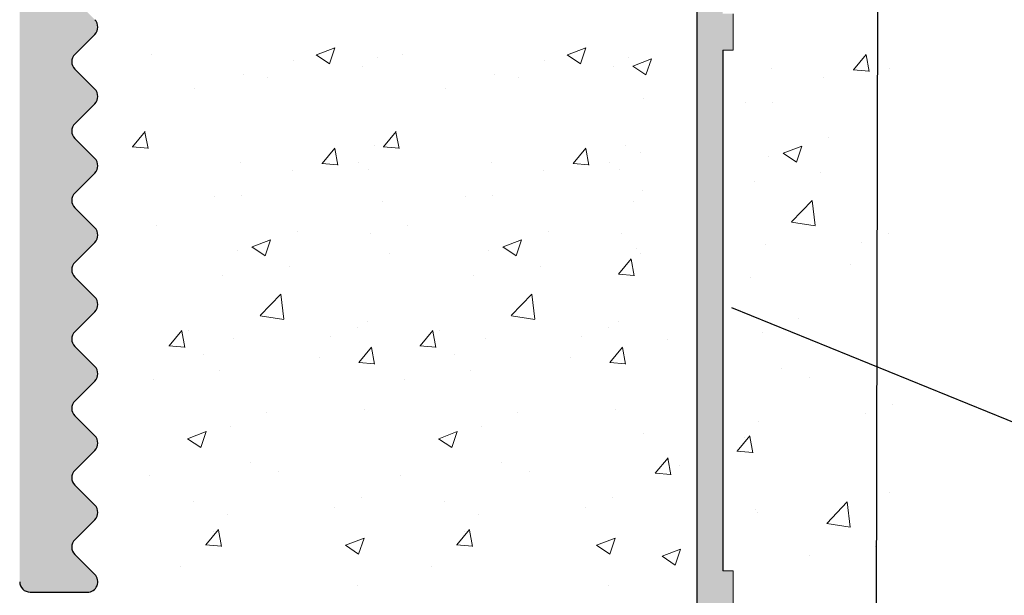
# Model space of a CAD drawing. Units: millimetres. Extents: x 12464 to 12761, y 3013 to 3230.
# Drawn here: x 12624 to 12643, y 3116 to 3127 of the extents above; entities that cross this region are included whole.
import ezdxf

# ---------------------------------------------------------------- set-up
doc = ezdxf.new("R2010")
doc.units = ezdxf.units.MM
doc.layers.get('0').update_dxf_attribs({"lineweight": 25})
for name, color, linetype, lineweight in [('Putz Sch', 252, 'Continuous', 20), ('Putznetz Lienien', 7, 'Continuous', 15), ('Putznetz Sch', 254, 'Continuous', 15)]:
    doc.layers.add(name, color=color, linetype=linetype, lineweight=lineweight)

msp = doc.modelspace()

# ---------------------------------------------------------------- hatches: boundary and pattern name
h = msp.add_hatch()
h.set_pattern_fill('ANSI31', color=256, scale=0.001, style=0)
h.set_pattern_definition([(45, (12602.91307881699, 3116.130176111441), (-0.002245064030267288, 0.002245064030267288), [])])
edge = h.paths.add_edge_path()
edge.add_arc((12630.41362824247, 3140.430675086861), 0.199501648576828, 359.8566968461481, 89.8566968475811)
edge.add_line((12630.41412721789, 3140.630176111441), (12627.61360311678, 3140.630176111441))
edge.add_arc((12627.61109370487, 3138.632685523365), 1.997492164340462, 89.92802036853296, 179.928020368533)
edge.add_line((12625.61360311679, 3138.635194935285), (12625.61360311679, 3137.632109709841))
edge.add_arc((12625.41360311678, 3137.632109709845), 0.2000000000086515, 315.00000000209366, 360, ccw=False)
edge.add_line((12625.55502447303, 3137.490688353603), (12625.17218176055, 3137.107845641128))
edge.add_arc((12625.31360311679, 3136.96642428489), 0.2000000000006126, 135.0000000002764, 224.9999999997236)
edge.add_line((12625.17218176055, 3136.825002928653), (12625.55502447303, 3136.442160216178))
edge.add_arc((12625.41360311679, 3136.300738859941), 0.2000000000006126, 315.0000000002763, 44.99999999972363, ccw=False)
edge.add_line((12625.55502447303, 3136.159317503703), (12625.17218176055, 3135.776474791228))
edge.add_arc((12625.31360311679, 3135.63505343499), 0.2000000000006126, 135.0000000002764, 224.9999999997236)
edge.add_line((12625.17218176055, 3135.493632078753), (12625.55502447303, 3135.110789366278))
edge.add_arc((12625.41360311679, 3134.969368010041), 0.2000000000006126, 315.0000000002763, 44.99999999972363, ccw=False)
edge.add_line((12625.55502447303, 3134.827946653803), (12625.17218176055, 3134.445103941328))
edge.add_arc((12625.31360311679, 3134.30368258509), 0.2000000000006126, 135.0000000002764, 224.9999999997236)
edge.add_line((12625.17218176055, 3134.162261228853), (12625.55502447303, 3133.779418516378))
edge.add_arc((12625.41360311679, 3133.637997160141), 0.2000000000006126, 315.0000000002763, 44.99999999972363, ccw=False)
edge.add_line((12625.55502447303, 3133.496575803903), (12625.17218176055, 3133.113733091428))
edge.add_arc((12625.31360311679, 3132.97231173519), 0.2000000000006126, 135.0000000002764, 224.9999999997236)
edge.add_line((12625.17218176055, 3132.830890378953), (12625.55502447303, 3132.448047666478))
edge.add_arc((12625.41360311679, 3132.306626310241), 0.200000000000291, 315.00000000036846, 44.999999999631484, ccw=False)
edge.add_line((12625.55502447303, 3132.165204954003), (12625.17218176055, 3131.782362241528))
edge.add_arc((12625.31360311679, 3131.640940885291), 0.2000000000006126, 135.0000000002764, 224.9999999997236)
edge.add_line((12625.17218176055, 3131.499519529053), (12625.55502447303, 3131.116676816579))
edge.add_arc((12625.41360311679, 3130.975255460341), 0.2000000000006126, 315.0000000002763, 44.99999999972363, ccw=False)
edge.add_line((12625.55502447303, 3130.833834104104), (12625.17218176055, 3130.450991391628))
edge.add_arc((12625.31360311679, 3130.309570035391), 0.2000000000006126, 135.0000000002764, 224.9999999997236)
edge.add_line((12625.17218176055, 3130.168148679153), (12625.55502447303, 3129.785305966679))
edge.add_arc((12625.41360311679, 3129.643884610441), 0.2000000000006126, 315.0000000002763, 44.99999999972363, ccw=False)
edge.add_line((12625.55502447303, 3129.502463254204), (12625.17218176055, 3129.119620541728))
edge.add_arc((12625.31360311679, 3128.978199185491), 0.2000000000006126, 135.0000000002764, 224.9999999997236)
edge.add_line((12625.17218176055, 3128.836777829253), (12625.55502447303, 3128.453935116779))
edge.add_arc((12625.41360311679, 3128.312513760541), 0.2000000000006126, 315.0000000002763, 44.99999999972363, ccw=False)
edge.add_line((12625.55502447303, 3128.171092404304), (12625.17218176055, 3127.788249691828))
edge.add_arc((12625.31360311679, 3127.646828335591), 0.2000000000006126, 135.0000000002764, 224.9999999997236)
edge.add_line((12625.17218176055, 3127.505406979353), (12625.55502447303, 3127.122564266879))
edge.add_arc((12625.41360311679, 3126.981142910641), 0.2000000000006126, 315.0000000002763, 44.99999999972363, ccw=False)
edge.add_line((12625.55502447303, 3126.839721554404), (12625.17218176055, 3126.456878841928))
edge.add_arc((12625.31360311679, 3126.315457485691), 0.2000000000006126, 135.0000000002764, 224.9999999997236)
edge.add_line((12625.17218176055, 3126.174036129453), (12625.55502447303, 3125.791193416979))
edge.add_arc((12625.41360311679, 3125.649772060741), 0.2000000000006126, 315.0000000002763, 44.99999999972363, ccw=False)
edge.add_line((12625.55502447303, 3125.508350704504), (12625.17218176055, 3125.125507992028))
edge.add_arc((12625.31360311679, 3124.984086635791), 0.2000000000006126, 135.0000000002764, 224.9999999997236)
edge.add_line((12625.17218176055, 3124.842665279553), (12625.55502447303, 3124.459822567079))
edge.add_arc((12625.41360311679, 3124.318401210841), 0.2000000000006126, 315.0000000002763, 44.99999999972363, ccw=False)
edge.add_line((12625.55502447303, 3124.176979854604), (12625.17218176055, 3123.794137142128))
edge.add_arc((12625.31360311679, 3123.652715785891), 0.2000000000006126, 135.0000000002764, 224.9999999997236)
edge.add_line((12625.17218176055, 3123.511294429654), (12625.55502447303, 3123.128451717179))
edge.add_arc((12625.41360311679, 3122.987030360941), 0.2000000000006126, 315.0000000002763, 44.99999999972363, ccw=False)
edge.add_line((12625.55502447303, 3122.845609004704), (12625.17218176055, 3122.462766292228))
edge.add_arc((12625.31360311679, 3122.321344935991), 0.2000000000006126, 135.0000000002764, 224.9999999997236)
edge.add_line((12625.17218176055, 3122.179923579754), (12625.55502447303, 3121.797080867279))
edge.add_arc((12625.41360311679, 3121.655659511042), 0.200000000000291, 315.00000000036846, 44.999999999631484, ccw=False)
edge.add_line((12625.55502447303, 3121.514238154804), (12625.17218176055, 3121.131395442329))
edge.add_arc((12625.31360311679, 3120.989974086091), 0.2000000000006126, 135.0000000002764, 224.9999999997236)
edge.add_line((12625.17218176055, 3120.848552729854), (12625.55502447303, 3120.465710017379))
edge.add_arc((12625.41360311679, 3120.324288661142), 0.2000000000006126, 315.0000000002763, 44.99999999972363, ccw=False)
edge.add_line((12625.55502447303, 3120.182867304904), (12625.17218176055, 3119.800024592429))
edge.add_arc((12625.31360311679, 3119.658603236191), 0.2000000000006126, 135.0000000002764, 224.9999999997236)
edge.add_line((12625.17218176055, 3119.517181879954), (12625.55502447303, 3119.134339167479))
edge.add_arc((12625.41360311679, 3118.992917811242), 0.2000000000006126, 315.0000000002763, 44.99999999972363, ccw=False)
edge.add_line((12625.55502447303, 3118.851496455004), (12625.17218176055, 3118.468653742529))
edge.add_arc((12625.31360311678, 3118.327232386291), 0.199999999997397, 134.9999999982498, 225.0000000003685)
edge.add_line((12625.17218176055, 3118.185811030054), (12625.55502447303, 3117.802968317579))
edge.add_arc((12625.41360311679, 3117.661546961342), 0.2000000000006126, 315.0000000002763, 44.99999999972363, ccw=False)
edge.add_line((12625.55502447303, 3117.520125605104), (12625.17218176055, 3117.137282892629))
edge.add_arc((12625.31360311678, 3116.995861536391), 0.199999999997397, 134.9999999982498, 225.0000000003685)
edge.add_line((12625.17218176055, 3116.854440180154), (12625.55502447303, 3116.471597467679))
edge.add_arc((12625.41360311679, 3116.330176111442), 0.2000000000002728, 270, 44.999999999631484, ccw=False)
edge.add_line((12625.41360311679, 3116.130176111441), (12624.31360311679, 3116.130176111441))
edge.add_arc((12624.31360311679, 3116.33017611144), 0.1999999999970896, 179.9999999996092, 270.00000000104217, ccw=False)
edge.add_line((12624.11360311678, 3116.330176111442), (12624.11360311678, 3138.635194935286))
edge.add_arc((12622.11611252871, 3138.632685523364), 1.997492164341829, 0.0719796315610099, 90.07197963156102)
edge.add_line((12622.11360311678, 3140.630176111441), (12611.6130788166, 3140.630176111441))
edge.add_arc((12611.6130788166, 3138.630176111441), 2, 90, 180)
edge.add_line((12609.6130788166, 3138.630176111441), (12609.61552246148, 3116.330176111442))
edge.add_arc((12609.41552246148, 3116.33017611144), 0.1999999999984539, 269.999999998567, 360, ccw=False)
edge.add_line((12609.41552246148, 3116.130176111442), (12608.31307881699, 3116.130176111442))
edge.add_arc((12608.31307881699, 3116.33017611144), 0.1999999999970896, 179.9999999996092, 270.00000000104217, ccw=False)
edge.add_line((12608.11307881699, 3116.330176111442), (12608.11307881699, 3122.880176111441))
edge.add_arc((12607.86307881699, 3122.880176111445), 0.25, 0, 90.00000000083377)
edge.add_line((12607.86307881699, 3123.130176111442), (12603.11307881699, 3123.130176111442))
edge.add_arc((12603.11307881699, 3123.330176111441), 0.1999999999970896, 179.9999999996092, 270.00000000104217, ccw=False)
edge.add_line((12602.91307881699, 3123.330176111442), (12602.91307881699, 3130.930176111442))
edge.add_arc((12603.11307881699, 3130.930176111443), 0.1999999999984539, 89.99999999856698, 180, ccw=False)
edge.add_line((12603.11307881699, 3131.130176111442), (12604.41307881699, 3131.130176111442))
edge.add_line((12604.41307881699, 3131.130176111442), (12604.91307881699, 3129.630176111442))
edge.add_line((12604.91307881699, 3129.630176111442), (12604.91307881699, 3125.330176111442))
edge.add_arc((12605.11307881699, 3125.330176111441), 0.1999999999970896, 180, 270.000000001433)
edge.add_line((12605.11307881699, 3125.130176111442), (12606.91307881699, 3125.130176111442))
edge.add_arc((12606.913078817, 3125.330176111441), 0.1999999999984539, 269.9999999989578, 3.90826559258237e-10)
edge.add_line((12607.11307881699, 3125.330176111442), (12607.11307881699, 3172.930176111442))
edge.add_arc((12606.913078817, 3172.930176111443), 0.1999999999970896, 0, 90.00000000143304)
edge.add_line((12606.91307881699, 3173.130176111442), (12605.11307881699, 3173.130176111442))
edge.add_arc((12605.11307881699, 3172.930176111443), 0.1999999999984539, 89.9999999989578, 180.0000000003908)
edge.add_line((12604.91307881699, 3172.930176111442), (12604.91307881699, 3168.630176111442))
edge.add_line((12604.91307881699, 3168.630176111442), (12604.41307881699, 3167.130176111442))
edge.add_line((12604.41307881699, 3167.130176111442), (12603.11307881699, 3167.130176111442))
edge.add_arc((12603.11307881699, 3167.33017611144), 0.1999999999970896, 179.9999999996092, 270.00000000104217, ccw=False)
edge.add_line((12602.91307881699, 3167.330176111442), (12602.91307881699, 3175.380176111442))
edge.add_arc((12603.16307881699, 3175.380176111444), 0.2499999999977263, 89.99999999864508, 180, ccw=False)
edge.add_line((12603.16307881699, 3175.630176111442), (12604.91307881699, 3175.630176111442))
edge.add_arc((12604.913078817, 3175.430176111449), 0.1999999999916091, 45.000000000092086, 90.00000000104222, ccw=False)
edge.add_line((12605.05450017323, 3175.57159746768), (12605.4373428857, 3175.188754755205))
edge.add_arc((12605.57876424194, 3175.330176111444), 0.2000000000012557, 224.9999999999079, 314.9999999999079)
edge.add_line((12605.72018559818, 3175.188754755205), (12606.10302831065, 3175.571597467679))
edge.add_arc((12606.24444966689, 3175.43017611144), 0.2000000000018988, 45.000000000184286, 134.9999999999079, ccw=False)
edge.add_line((12606.38587102313, 3175.571597467679), (12606.7687137356, 3175.188754755205))
edge.add_arc((12606.91013509184, 3175.330176111443), 0.2000000000009341, 224.9999999998158, 314.9999999990789)
edge.add_line((12607.05155644808, 3175.188754755205), (12607.43439916055, 3175.571597467679))
edge.add_arc((12607.57582051679, 3175.43017611144), 0.2000000000022203, 45.000000000184286, 134.9999999999079, ccw=False)
edge.add_line((12607.71724187303, 3175.571597467679), (12608.1000845855, 3175.188754755205))
edge.add_arc((12608.24150594174, 3175.330176111444), 0.2000000000018988, 225.0000000000921, 315.0000000000921)
edge.add_line((12608.38292729798, 3175.188754755205), (12608.76577001045, 3175.571597467679))
edge.add_arc((12608.90719136669, 3175.430176111442), 0.1999999999990048, 45.00000000119758, 135.000000000737, ccw=False)
edge.add_line((12609.04861272293, 3175.571597467679), (12609.4314554354, 3175.188754755205))
edge.add_arc((12609.57287679164, 3175.330176111443), 0.200000000000291, 224.9999999996315, 315.0000000003685)
edge.add_line((12609.71429814788, 3175.188754755205), (12610.09714086035, 3175.571597467679))
edge.add_arc((12610.23856221659, 3175.430176111442), 0.2000000000006126, 45.00000000073692, 135.0000000002764, ccw=False)
edge.add_line((12610.37998357283, 3175.571597467679), (12610.7628262853, 3175.188754755205))
edge.add_arc((12610.90424764154, 3175.330176111444), 0.2000000000012557, 224.9999999999079, 314.9999999999079)
edge.add_line((12611.04566899778, 3175.188754755205), (12611.42851171026, 3175.571597467679))
edge.add_arc((12611.56993306649, 3175.43017611144), 0.2000000000018988, 45.000000000184286, 134.9999999999079, ccw=False)
edge.add_line((12611.71135442273, 3175.571597467679), (12612.0941971352, 3175.188754755205))
edge.add_arc((12612.23561849144, 3175.330176111443), 0.1999999999996479, 225.0000000009212, 315.0000000001843)
edge.add_line((12612.37703984768, 3175.188754755205), (12612.75988256015, 3175.571597467679))
edge.add_arc((12612.90130391639, 3175.43017611144), 0.2000000000022203, 45.000000000184286, 134.9999999999079, ccw=False)
edge.add_line((12613.04272527263, 3175.571597467679), (12613.4255679851, 3175.188754755205))
edge.add_arc((12613.56698934134, 3175.330176111444), 0.2000000000018988, 225.0000000000921, 315.0000000000921)
edge.add_line((12613.70841069758, 3175.188754755205), (12614.09125341005, 3175.571597467679))
edge.add_arc((12614.23267476629, 3175.430176111442), 0.2000000000009341, 44.9999999995394, 134.9999999988025, ccw=False)
edge.add_line((12614.37409612253, 3175.57159746768), (12614.756938835, 3175.188754755205))
edge.add_arc((12614.89836019124, 3175.330176111444), 0.2000000000012557, 224.9999999999079, 314.9999999999079)
edge.add_line((12615.03978154748, 3175.188754755205), (12615.42262425995, 3175.571597467679))
edge.add_arc((12615.56404561619, 3175.430176111442), 0.1999999999993264, 45.00000000110538, 135.0000000006448, ccw=False)
edge.add_line((12615.70546697243, 3175.571597467679), (12616.0883096849, 3175.188754755205))
edge.add_arc((12616.22973104114, 3175.330176111444), 0.2000000000012557, 224.9999999999079, 314.9999999999079)
edge.add_line((12616.37115239738, 3175.188754755205), (12616.75399510985, 3175.571597467679))
edge.add_arc((12616.89541646609, 3175.43017611144), 0.2000000000018988, 45.000000000184286, 134.9999999999079, ccw=False)
edge.add_line((12617.03683782233, 3175.571597467679), (12617.4196805348, 3175.188754755205))
edge.add_arc((12617.56110189104, 3175.330176111443), 0.2000000000009341, 224.9999999998158, 314.9999999990789)
edge.add_line((12617.70252324728, 3175.188754755205), (12618.08536595975, 3175.571597467679))
edge.add_arc((12618.22678731599, 3175.43017611144), 0.2000000000022203, 45.000000000184286, 134.9999999999079, ccw=False)
edge.add_line((12618.36820867223, 3175.571597467679), (12618.7510513847, 3175.188754755205))
edge.add_arc((12618.89247274094, 3175.330176111444), 0.2000000000018988, 225.0000000000921, 315.0000000000921)
edge.add_line((12619.03389409718, 3175.188754755205), (12619.41673680965, 3175.571597467679))
edge.add_arc((12619.55815816589, 3175.430176111442), 0.1999999999990048, 45.00000000119758, 135.000000000737, ccw=False)
edge.add_line((12619.69957952213, 3175.571597467679), (12620.0824222346, 3175.188754755205))
edge.add_arc((12620.22384359084, 3175.330176111443), 0.200000000000291, 224.9999999996315, 315.0000000003685)
edge.add_line((12620.36526494708, 3175.188754755206), (12620.74810765955, 3175.57159746768))
edge.add_arc((12620.88952901579, 3175.430176111441), 0.2000000000022203, 45.000000000184286, 134.9999999999079, ccw=False)
edge.add_line((12621.03095037203, 3175.57159746768), (12621.4137930845, 3175.188754755206))
edge.add_arc((12621.55521444074, 3175.330176111445), 0.2000000000012557, 224.9999999999079, 314.9999999999079)
edge.add_line((12621.69663579698, 3175.188754755206), (12622.07947850945, 3175.57159746768))
edge.add_arc((12622.22089986569, 3175.430176111443), 0.1999999999990048, 45.00000000119758, 135.000000000737, ccw=False)
edge.add_line((12622.36232122193, 3175.57159746768), (12622.74516393441, 3175.188754755206))
edge.add_arc((12622.88658529064, 3175.330176111446), 0.2000000000025419, 225.0000000002764, 314.9999999997236)
edge.add_line((12623.02800664688, 3175.188754755206), (12623.41084935935, 3175.57159746768))
edge.add_arc((12623.55227071559, 3175.430176111443), 0.2000000000006126, 45.00000000073692, 135.0000000002764, ccw=False)
edge.add_line((12623.69369207183, 3175.57159746768), (12624.0765347843, 3175.188754755206))
edge.add_arc((12624.21795614054, 3175.330176111445), 0.2000000000018988, 225.0000000000921, 315.0000000000921)
edge.add_line((12624.35937749678, 3175.188754755206), (12624.74222020926, 3175.57159746768))
edge.add_arc((12624.88364156549, 3175.430176111441), 0.2000000000018988, 45.000000000184286, 134.9999999999079, ccw=False)
edge.add_line((12625.02506292173, 3175.57159746768), (12625.4079056342, 3175.188754755206))
edge.add_arc((12625.54932699044, 3175.330176111446), 0.2000000000018988, 225.0000000000921, 315.0000000010133)
edge.add_line((12625.69074834668, 3175.188754755207), (12626.13216970292, 3175.630176111442))
edge.add_line((12626.13216970292, 3175.630176111442), (12628.11043789267, 3175.630176111442))
edge.add_arc((12628.11043789267, 3177.630176111442), 2, 270, 0)
edge.add_line((12630.11043789267, 3177.630176111442), (12630.11043789267, 3184.425230997653))
edge.add_line((12630.11043789267, 3184.425230997653), (12631.26043789266, 3186.130176111441))
edge.add_line((12631.26043789266, 3186.130176111441), (12631.76043789266, 3186.130176111441))
edge.add_arc((12631.76043789267, 3185.630176111441), 0.4999999999998361, 273.71756133783913, 90.00000000041689, ccw=False)
edge.add_line((12631.79285697742, 3185.131228215421), (12631.11043789267, 3184.119500316194))
edge.add_line((12631.11043789267, 3184.119500316194), (12631.11043789267, 3182.330176111445))
edge.add_arc((12631.31043789267, 3182.330176111439), 0.1999999999970896, 180, 270.0000000018238)
edge.add_line((12631.31043789267, 3182.130176111443), (12635.71043789267, 3182.130176111442))
edge.add_arc((12635.71043789266, 3182.330176111445), 0.2000000000034561, 270.0000000010422, 0)
edge.add_line((12635.91043789266, 3182.330176111445), (12635.91043789266, 3184.119500316195))
edge.add_line((12635.91043789266, 3184.119500316195), (12635.22801880791, 3185.131228215421))
edge.add_arc((12635.26043789266, 3185.630176111441), 0.5, 90, 266.28243866258026, ccw=False)
edge.add_line((12635.26043789266, 3186.130176111441), (12635.76043789266, 3186.130176111441))
edge.add_line((12635.76043789266, 3186.130176111441), (12636.91043789266, 3184.425230997651))
edge.add_line((12636.91043789266, 3184.425230997651), (12636.91043789266, 3182.330176111446))
edge.add_arc((12637.11043789266, 3182.330176111439), 0.1999999999970896, 180, 270.0000000018238)
edge.add_line((12637.11043789266, 3182.130176111443), (12639.21043789266, 3182.130176111442))
edge.add_arc((12639.21043789266, 3182.330176111449), 0.2000000000070941, 270.0000000010422, 359.9999999989578)
edge.add_line((12639.41043789266, 3182.330176111446), (12639.41043789266, 3184.425230997653))
edge.add_line((12639.41043789266, 3184.425230997653), (12640.56043789266, 3186.130176111442))
edge.add_line((12640.56043789266, 3186.130176111442), (12641.06043789266, 3186.130176111442))
edge.add_arc((12641.06043789266, 3185.630176111442), 0.4999999999998361, 273.71756133783913, 90.00000000041689, ccw=False)
edge.add_line((12641.09285697742, 3185.131228215421), (12640.41043789266, 3184.119500316195))
edge.add_line((12640.41043789266, 3184.119500316195), (12640.41043789266, 3182.330176111446))
edge.add_arc((12640.61043789266, 3182.330176111439), 0.1999999999970896, 180, 270.0000000018238)
edge.add_line((12640.61043789266, 3182.130176111443), (12645.61307881699, 3182.130176111441))
edge.add_arc((12645.61307881699, 3182.330176111449), 0.2000000000070941, 270.0000000010422, 359.9999999989578)
edge.add_line((12645.81307881699, 3182.330176111445), (12645.81307881699, 3183.930176111442))
edge.add_arc((12645.61307881699, 3183.930176111435), 0.2000000000080036, 0, 89.99999999778532)
edge.add_line((12645.61307881699, 3184.130176111441), (12645.51307881699, 3184.130176111441))
edge.add_arc((12645.513078817, 3184.630176111446), 0.500000000003638, 180.0000000003127, 269.9999999995831, ccw=False)
edge.add_line((12645.01307881699, 3184.630176111441), (12645.01307881699, 3185.930176111442))
edge.add_arc((12645.21307881699, 3185.930176111445), 0.1999999999961801, 89.99999999817618, 180, ccw=False)
edge.add_line((12645.21307881699, 3186.130176111441), (12646.31307881699, 3186.130176111441))
edge.add_arc((12646.31307881699, 3185.630176111436), 0.500000000003638, 3.1258196031558327e-10, 89.99999999958311, ccw=False)
edge.add_line((12646.81307881699, 3185.630176111441), (12646.81307881699, 3184.92512508572))
edge.add_arc((12646.76307881699, 3184.680176111442), 0.249999999999856, 281.53695903350297, 78.46304096649698, ccw=False)
edge.add_line((12646.81307881699, 3184.435227137164), (12646.81307881699, 3184.22512508572))
edge.add_arc((12646.76307881699, 3183.980176111441), 0.249999999999856, 281.53695903350297, 78.46304096649698, ccw=False)
edge.add_line((12646.81307881699, 3183.735227137163), (12646.81307881699, 3183.52512508572))
edge.add_arc((12646.76307881699, 3183.280176111442), 0.249999999999856, 281.53695903350297, 78.46304096649698, ccw=False)
edge.add_line((12646.81307881699, 3183.035227137163), (12646.81307881699, 3182.82512508572))
edge.add_arc((12646.76307881699, 3182.580176111442), 0.249999999999856, 281.53695903350297, 78.46304096649698, ccw=False)
edge.add_line((12646.81307881699, 3182.335227137164), (12646.81307881699, 3182.080176111445))
edge.add_arc((12647.01307881699, 3182.080176111444), 0.2000000000007276, 180, 270.0000000003908)
edge.add_line((12647.01307881699, 3181.880176111441), (12649.41307881699, 3181.880176111441))
edge.add_arc((12649.41307881699, 3182.080176111449), 0.2000000000070941, 270.0000000010422, 359.9999999989578)
edge.add_line((12649.61307881699, 3182.080176111445), (12649.61307881699, 3187.430176111442))
edge.add_arc((12649.913078817, 3187.43017611144), 0.3000000000015419, 82.76056067433723, 180, ccw=False)
edge.add_arc((12649.97608687805, 3187.92619020826), 0.2000000000013311, 262.7605606736507, 349.9999999995765)
edge.add_line((12650.17304842865, 3187.891460572725), (12650.26687687874, 3188.423588155858))
edge.add_arc((12650.51307881699, 3188.380176111438), 0.2500000000032975, 79.99999999972442, 169.9999999993621, ccw=False)
edge.add_line((12650.55649086141, 3188.626378049695), (12650.74384585995, 3188.59334230848))
edge.add_arc((12650.77857549549, 3188.790303859082), 0.1999999999989129, 259.9999999992521, 350.0000000002181)
edge.add_line((12650.97553704609, 3188.75557422355), (12651.06687687874, 3189.273588155858))
edge.add_arc((12651.31307881699, 3189.230176111438), 0.2500000000032975, 79.99999999972442, 169.9999999993621, ccw=False)
edge.add_line((12651.35649086141, 3189.476378049695), (12651.52671226086, 3189.446363424277))
edge.add_arc((12651.56144189639, 3189.643324974882), 0.2000000000027596, 260.0000000005046, 336.9999999997617)
edge.add_line((12651.74554286708, 3189.565178749182), (12652.13295260363, 3190.477858893564))
edge.add_arc((12652.36307881699, 3190.380176111441), 0.25, 360, 156.9999999997427, ccw=False)
edge.add_line((12652.61307881699, 3190.380176111441), (12652.61307881699, 3180.380176111441))
edge.add_arc((12652.36307881699, 3180.380176111439), 0.2499999999977263, 269.99999999864514, 360, ccw=False)
edge.add_line((12652.36307881699, 3180.130176111441), (12632.86194120697, 3180.130176111441))
edge.add_arc((12632.86194120697, 3179.880176111444), 0.2499999999977263, 89.99999999916623, 180.0000000005211)
edge.add_line((12632.61194120697, 3179.880176111441), (12632.61194120697, 3175.379235359017))
edge.add_arc((12632.86194120697, 3175.379235359014), 0.249999999996362, 180, 270.0000000013549)
edge.add_line((12632.86194120697, 3175.129235359017), (12636.74483431872, 3175.129235359017))
edge.add_line((12636.74483431872, 3175.129235359017), (12637.17170814827, 3175.555914897941))
edge.add_arc((12637.34844460008, 3175.379097968316), 0.2500000000012481, 44.98695801109079, 134.9869580102065, ccw=False)
edge.add_line((12637.5252615297, 3175.555834420128), (12637.90733181854, 3175.173590153709))
edge.add_arc((12638.01342197631, 3175.279632024794), 0.1499999999995918, 224.9869580104766, 314.9869580091255)
edge.add_line((12638.1194638474, 3175.17354186702), (12638.50170811382, 3175.555612155852))
edge.add_arc((12638.67844456563, 3175.378795226227), 0.2500000000012481, 44.98695801109079, 134.9869580102065, ccw=False)
edge.add_line((12638.85526149525, 3175.555531678038), (12639.23733178408, 3175.173287411619))
edge.add_arc((12639.34342194186, 3175.279329282708), 0.1500000000024863, 224.9869580096171, 314.9869580085115)
edge.add_line((12639.44946381294, 3175.17323912493), (12639.83170807936, 3175.555309413764))
edge.add_arc((12640.00844453117, 3175.378492484138), 0.249999999999961, 44.9869580124909, 134.9869580116066, ccw=False)
edge.add_line((12640.18526146079, 3175.555228935949), (12640.61312926705, 3175.127166297975))
edge.add_line((12640.61312926705, 3175.127166297975), (12640.61312926705, 3140.880176111441))
edge.add_arc((12640.36312926705, 3140.880176111439), 0.2499999999977263, 269.99999999864514, 360, ccw=False)
edge.add_line((12640.36312926705, 3140.630176111441), (12639.90876809067, 3141.086884011397))
edge.add_arc((12639.80225403146, 3140.9812679369), 0.1499999999996388, 44.75745819231162, 134.7574581914555)
edge.add_line((12639.69663795697, 3141.087781996103), (12639.312866368, 3140.707245858112))
edge.add_arc((12639.1367914254, 3140.873394441153), 0.2420903489522286, 222.8534902958954, 316.66142608231, ccw=False)
edge.add_line((12638.95931614516, 3140.708742499294), (12638.57878000717, 3141.092514088258))
edge.add_arc((12638.47226594797, 3140.986898013759), 0.149999999999959, 44.75745819243495, 134.7574581915778)
edge.add_line((12638.36664987347, 3141.093412072963), (12637.95149109839, 3140.681753363819))
edge.add_arc((12637.80671918619, 3140.859144488346), 0.2289683769040851, 219.2184689903291, 309.21846898993687, ccw=False)
edge.add_line((12637.62932806166, 3140.714372576152), (12637.24879192369, 3141.098144165118))
edge.add_arc((12637.14227867248, 3140.992528085624), 0.149999429766954, 44.75767685801772, 134.5342503675394)
edge.add_line((12637.03707874634, 3141.099452378798), (12636.56019623509, 3140.630176111441))
edge.add_line((12636.56019623509, 3140.630176111441), (12631.81312926705, 3140.630176111441))
edge.add_arc((12631.81312926705, 3140.430176111443), 0.1999999999984539, 89.9999999989578, 180.0000000003908)
edge.add_line((12631.61312926705, 3140.430176111442), (12631.61312926705, 3138.030176111442))
edge.add_arc((12631.81312926705, 3138.03017611144), 0.1999999999970896, 180, 270.000000001433)
edge.add_line((12631.81312926705, 3137.830176111442), (12632.56818029277, 3137.830176111441))
edge.add_arc((12632.81312926705, 3137.78017611144), 0.2500000000013654, 11.536959033113192, 168.4630409668868, ccw=False)
edge.add_line((12633.05807824133, 3137.830176111442), (12633.26818029277, 3137.830176111442))
edge.add_arc((12633.51312926705, 3137.78017611144), 0.2500000000013654, 11.536959033113192, 168.4630409668868, ccw=False)
edge.add_line((12633.75807824133, 3137.830176111441), (12633.96818029277, 3137.830176111441))
edge.add_arc((12634.21312926705, 3137.78017611144), 0.2500000000013654, 11.536959033113192, 168.4630409668868, ccw=False)
edge.add_line((12634.45807824133, 3137.830176111442), (12634.66818029277, 3137.830176111442))
edge.add_arc((12634.91312926705, 3137.78017611144), 0.2500000000013654, 11.536959033113192, 168.4630409668868, ccw=False)
edge.add_line((12635.15807824133, 3137.830176111441), (12635.61312926705, 3137.830176111442))
edge.add_arc((12635.61312926705, 3137.33017611144), 0.5, 1.5631940186722204e-10, 90, ccw=False)
edge.add_line((12636.11312926705, 3137.330176111442), (12636.11312926705, 3136.230176111442))
edge.add_arc((12635.91312926706, 3136.23017611144), 0.1999999999984539, 269.999999998567, 360, ccw=False)
edge.add_line((12635.91312926705, 3136.030176111442), (12634.31312926705, 3136.030176111442))
edge.add_arc((12634.31312926705, 3136.23017611144), 0.1999999999970896, 179.9999999996092, 270.00000000104217, ccw=False)
edge.add_line((12634.11312926705, 3136.230176111442), (12634.11312926705, 3136.630176111441))
edge.add_arc((12633.91312926706, 3136.630176111443), 0.1999999999970896, 0, 90.00000000143304)
edge.add_line((12633.91312926705, 3136.830176111442), (12631.81312926705, 3136.830176111442))
edge.add_arc((12631.81312926705, 3136.630176111443), 0.1999999999984539, 89.9999999989578, 180.0000000003908)
edge.add_line((12631.61312926705, 3136.630176111441), (12631.61312926705, 3133.230176111442))
edge.add_arc((12631.81312926705, 3133.23017611144), 0.1999999999970896, 180, 270.000000001433)
edge.add_line((12631.81312926705, 3133.030176111442), (12634.21312926705, 3133.030176111442))
edge.add_arc((12634.21312926706, 3132.830176111443), 0.1999999999970896, 359.9999999996092, 90.00000000104222, ccw=False)
edge.add_line((12634.41312926705, 3132.830176111442), (12634.41312926705, 3132.230176111442))
edge.add_arc((12634.21312926706, 3132.23017611144), 0.1999999999984539, 269.999999998567, 360, ccw=False)
edge.add_line((12634.21312926705, 3132.030176111442), (12629.61312926705, 3132.030176111442))
edge.add_arc((12629.61312926705, 3132.23017611144), 0.1999999999970896, 179.9999999996092, 270.00000000104217, ccw=False)
edge.add_line((12629.41312926705, 3132.230176111442), (12629.41312926705, 3132.830176111442))
edge.add_arc((12629.61312926705, 3132.830176111443), 0.1999999999984539, 89.99999999856698, 180, ccw=False)
edge.add_line((12629.61312926705, 3133.030176111442), (12630.41312926705, 3133.030176111442))
edge.add_arc((12630.41312926706, 3133.23017611144), 0.1999999999984539, 269.9999999989578, 3.90826559258237e-10)
edge.add_line((12630.61312926705, 3133.230176111442), (12630.61312926705, 3140.430176111442))
edge = h.paths.add_edge_path(flags=16)
edge.add_arc((12609.81307881699, 3172.93017611144), 0.2000000000016371, 90, 179.9999999989578)
edge.add_line((12609.61307881699, 3172.930176111442), (12609.6130788166, 3142.930176111442))
edge.add_line((12609.6130788166, 3142.930176111442), (12628.86405043151, 3142.930176111442))
edge.add_arc((12628.86405043151, 3143.180176111443), 0.2500000000004547, 270, 359.9999999998958)
edge.add_line((12629.11405043151, 3143.180176111442), (12629.11405043151, 3145.229410001759))
edge.add_arc((12628.9127365368, 3145.228865768755), 0.2013146303474968, 0.1548933235669522, 89.62605223646915)
edge.add_line((12628.91405043151, 3145.430176111442), (12625.46772135943, 3145.430176111442))
edge.add_arc((12625.46772135943, 3145.680176111444), 0.250000000001819, 180.0000000001042, 270, ccw=False)
edge.add_line((12625.21772135943, 3145.680176111444), (12625.21772135943, 3147.230176111442))
edge.add_arc((12625.41772135943, 3147.230176111443), 0.1999999999993634, 89.99999999986971, 180, ccw=False)
edge.add_line((12625.41772135943, 3147.430176111442), (12626.96772135943, 3147.430176111442))
edge.add_arc((12626.96772135943, 3147.680176111443), 0.2500000000004547, 270, 359.9999999998958)
edge.add_line((12627.21772135943, 3147.680176111442), (12627.21772135943, 3168.930176111442))
edge.add_arc((12627.41772135943, 3168.93017611144), 0.2000000000016371, 90.00000000104222, 180, ccw=False)
edge.add_line((12627.41772135943, 3169.130176111442), (12628.86405043151, 3169.130176111442))
edge.add_arc((12628.86405043151, 3169.380176111442), 0.2500000000004547, 270, 359.9999999998958)
edge.add_line((12629.11405043151, 3169.380176111442), (12629.11405043151, 3171.930176111442))
edge.add_arc((12628.91405043151, 3171.93017611144), 0.2000000000025466, 0, 89.9999999989578)
edge.add_line((12628.91405043151, 3172.130176111442), (12627.41772135943, 3172.130176111442))
edge.add_arc((12627.41772135943, 3172.330176111444), 0.2000000000025466, 180.0000000010422, 270, ccw=False)
edge.add_line((12627.21772135943, 3172.330176111442), (12627.21772135943, 3172.929410001759))
edge.add_arc((12627.01640746472, 3172.928865768755), 0.2013146303474968, 0.1548933235669522, 89.62605223646915)
edge.add_line((12627.01772135944, 3173.130176111442), (12609.81307881699, 3173.130176111442))
at = {"layer": 'Putznetz Sch'}
h = msp.add_hatch(color=256, dxfattribs=at)
edge = h.paths.add_edge_path()
edge.add_line((12638.36410954047, 3140.64779117283), (12638.36410954047, 3140.147791172829))
edge.add_arc((12638.36410954047, 3139.39779117283), 0.7499999999997016, 90, 180)
edge.add_line((12637.61410954047, 3139.39779117283), (12637.61410954047, 3137.936265807777))
edge.add_line((12637.61410954047, 3137.936265807777), (12637.81410954048, 3137.936265807776))
edge.add_line((12637.81410954048, 3137.936265807776), (12637.81410954048, 3137.236265807775))
edge.add_line((12637.81410954048, 3137.236265807775), (12637.61410954047, 3137.236265807775))
edge.add_line((12637.61410954047, 3137.236265807775), (12637.61410954047, 3127.236265807776))
edge.add_line((12637.61410954047, 3127.236265807775), (12637.81410954048, 3127.236265807776))
edge.add_line((12637.81410954048, 3127.236265807776), (12637.81410954048, 3126.536265807777))
edge.add_line((12637.81410954048, 3126.536265807777), (12637.61410954047, 3126.536265807777))
edge.add_line((12637.61410954047, 3126.536265807777), (12637.61410954047, 3116.536265807775))
edge.add_line((12637.61410954047, 3116.536265807774), (12637.81410954048, 3116.536265807775))
edge.add_line((12637.81410954048, 3116.536265807775), (12637.81410954048, 3115.836265807776))
edge.add_line((12637.81410954048, 3115.836265807776), (12637.61410954047, 3115.836265807775))
edge.add_line((12637.61410954047, 3115.836265807775), (12637.61410954047, 3105.836265807776))
edge.add_line((12637.61410954047, 3105.836265807775), (12637.81410954048, 3105.836265807776))
edge.add_line((12637.81410954048, 3105.836265807776), (12637.81410954048, 3105.136265807777))
edge.add_line((12637.81410954048, 3105.136265807777), (12637.61410954047, 3105.136265807777))
edge.add_line((12637.61410954047, 3105.136265807776), (12637.61410954047, 3090.257721066209))
edge.add_line((12637.61410954047, 3090.257721066209), (12638.52852743257, 3082.579308989078))
edge.add_line((12638.52852743257, 3082.579308989078), (12638.74613432448, 3082.610744979199))
edge.add_line((12638.74613432448, 3082.610744979199), (12638.82848739133, 3081.918773677162))
edge.add_line((12638.82848739133, 3081.918773677162), (12638.6102306024, 3081.892798443977))
edge.add_line((12638.6102306024, 3081.892798443977), (12639.35049994969, 3075.795850180707))
edge.add_line((12639.35049994969, 3075.795850180707), (12638.84640849676, 3075.73478938681))
edge.add_line((12638.84640849676, 3075.73478938681), (12637.11410954047, 3090.070802164624))
edge.add_line((12637.11410954047, 3090.070802164673), (12637.11410954047, 3139.39779117283))
edge.add_arc((12638.36410954047, 3139.39779117283), 1.249999999999986, 90.00000000002609, 180, ccw=False)
edge = h.paths.add_edge_path(flags=17)
edge.add_line((12637.81410954048, 3105.836265807775), (12637.81410954048, 3105.136265807776))
edge.add_line((12637.61410954047, 3105.836265807775), (12637.81410954048, 3105.836265807775))
edge.add_line((12637.81410954048, 3105.136265807776), (12637.61410954047, 3105.136265807776))

# ---------------------------------------------------------------- linework, layer by layer
for p, q in [((12640.61312926705, 3140.880176111441), (12640.43962493549, 3062.560067476948)), ((12637.11410954047, 3139.397791172831), (12637.11410954047, 3097.617464574249)), ((12637.11410954047, 3139.39779117283), (12637.11410954047, 3090.070802164673)), ((12625.55502447303, 3126.839721554404), (12625.17218176055, 3126.456878841928)), ((12637.61410954047, 3126.536265807778), (12637.61410954047, 3116.536265807776)), ((12637.61410954047, 3126.536265807777), (12637.61410954047, 3116.536265807775)), ((12625.55502447303, 3125.791193416979), (12625.17218176055, 3126.174036129453)), ((12625.55502447303, 3125.508350704504), (12625.17218176055, 3125.125507992028)), ((12625.55502447303, 3124.459822567079), (12625.17218176055, 3124.842665279553)), ((12625.55502447303, 3124.176979854604), (12625.17218176055, 3123.794137142128)), ((12625.55502447303, 3123.128451717179), (12625.17218176055, 3123.511294429654)), ((12625.55502447303, 3122.845609004704), (12625.17218176055, 3122.462766292228)), ((12625.55502447303, 3121.797080867279), (12625.17218176055, 3122.179923579754)), ((12625.55502447303, 3121.514238154804), (12625.17218176055, 3121.131395442329)), ((12649.67233925777, 3116.750685852121), (12637.78711707325, 3121.587422730141)), ((12625.55502447303, 3120.465710017379), (12625.17218176055, 3120.848552729854)), ((12625.55502447303, 3120.182867304904), (12625.17218176055, 3119.800024592429)), ((12625.55502447303, 3119.134339167479), (12625.17218176055, 3119.517181879954)), ((12625.55502447303, 3118.851496455004), (12625.17218176055, 3118.468653742529)), ((12625.55502447303, 3117.802968317579), (12625.17218176055, 3118.185811030054)), ((12625.55502447303, 3117.520125605104), (12625.17218176055, 3117.137282892629)), ((12625.55502447303, 3116.471597467679), (12625.17218176055, 3116.854440180154)), ((12624.31360311679, 3116.130176111441), (12625.41360311679, 3116.130176111441)), ((12624.31360311679, 3116.130176111441), (12625.41360311679, 3116.130176111441)), ((12624.31360311679, 3116.130176111441), (12625.41360311679, 3116.130176111441)), ((12624.31360311679, 3116.130176111441), (12625.41360311679, 3116.130176111441))]:
    msp.add_line(p, q)
for centre, start, end in [((12625.41360311679, 3126.981142910641), 315.0000000003685, 44.99999999963152), ((12625.31360311679, 3126.315457485691), 135.0000000003685, 224.9999999996315), ((12625.41360311679, 3125.649772060741), 315.0000000003685, 44.99999999963152), ((12625.31360311679, 3124.984086635791), 135.0000000003685, 224.9999999996315), ((12625.41360311679, 3124.318401210841), 315.0000000003685, 44.99999999963152), ((12625.41360311679, 3124.318401210841), 315.0000000003685, 44.99999999963152), ((12625.31360311679, 3123.652715785891), 135.0000000003685, 224.9999999996315), ((12625.41360311679, 3122.987030360941), 315.0000000003685, 44.99999999963152), ((12625.31360311679, 3122.321344935991), 135.0000000003685, 224.9999999996315), ((12625.41360311679, 3121.655659511041), 315.0000000004606, 44.99999999963152), ((12625.31360311679, 3120.989974086091), 135.0000000003685, 224.9999999996315), ((12625.41360311679, 3120.324288661142), 315.0000000003685, 44.99999999963152), ((12625.31360311679, 3119.658603236191), 135.0000000003685, 224.9999999996315), ((12625.41360311679, 3118.992917811242), 315.0000000003685, 44.99999999963152), ((12625.31360311679, 3118.327232386291), 134.9999999989867, 224.9999999996315), ((12625.41360311679, 3117.661546961342), 315.0000000003685, 44.99999999963152), ((12625.31360311679, 3116.995861536391), 134.9999999989867, 224.9999999996315), ((12625.41360311679, 3116.330176111442), 270, 44.99999999963152), ((12624.31360311679, 3116.330176111442), 180, 270), ((12624.31360311679, 3116.330176111442), 180, 270)]:
    msp.add_arc(centre, 0.2, start, end)
at = {"layer": 'Putz Sch'}
for p, q in [((12629.81071147805, 3126.444587818427), (12630.16640562054, 3126.581126007204)), ((12630.06197418806, 3126.274928426009), (12630.16497786242, 3126.581908365201)), ((12634.63082108994, 3126.444587818427), (12634.98651523243, 3126.581126007204)), ((12634.88208379995, 3126.274928426009), (12634.98508747431, 3126.581908365201)), ((12626.65194819753, 3126.449695590913), (12626.65194819753, 3126.449695590913)), ((12629.80925321753, 3126.444782288622), (12630.06194386964, 3126.274340291644)), ((12630.97961493855, 3126.398184235333), (12630.97961493855, 3126.398184235333)), ((12631.47205780942, 3126.449695590913), (12631.47205780942, 3126.449695590913)), ((12634.62936282942, 3126.444782288622), (12634.88205348153, 3126.274340291644)), ((12635.79972455044, 3126.398184235333), (12635.79972455044, 3126.398184235333)), ((12640.12382573134, 3126.161211146956), (12640.36872781063, 3126.453074079784)), ((12640.42376934044, 3126.126429795032), (12640.36503377925, 3126.44485808186)), ((12629.36376010086, 3126.33512071106), (12629.36376010086, 3126.33512071106)), ((12630.68679038958, 3126.221224662701), (12630.68679038958, 3126.221224662701)), ((12634.18386971275, 3126.33512071106), (12634.18386971275, 3126.33512071106)), ((12635.50690000147, 3126.221224662701), (12635.50690000147, 3126.221224662701)), ((12635.88711560984, 3126.232819331872), (12636.13980626196, 3126.062377334894)), ((12635.88859209541, 3126.232609141866), (12636.24428623791, 3126.369147330643)), ((12636.13983095255, 3126.062967369129), (12636.24283462692, 3126.369947308322)), ((12628.41367380399, 3126.072969758091), (12628.41367380399, 3126.072969758091)), ((12628.87149374533, 3126.019831624415), (12628.87149374533, 3126.019831624415)), ((12633.23378341588, 3126.072969758091), (12633.23378341588, 3126.072969758091)), ((12633.69160335722, 3126.019831624415), (12633.69160335722, 3126.019831624415)), ((12638.55404940901, 3126.180386837985), (12638.55404940901, 3126.180386837985)), ((12639.55254480941, 3126.016131023696), (12639.55254480941, 3126.016131023696)), ((12640.1203662188, 3126.161310197505), (12640.42400636278, 3126.134745127115)), ((12640.8242711331, 3126.183556970457), (12640.8242711331, 3126.183556970457)), ((12627.47851447597, 3125.798847125725), (12627.47851447597, 3125.798847125725)), ((12632.29862408786, 3125.798847125725), (12632.29862408786, 3125.798847125725)), ((12636.10071732993, 3125.612708887281), (12636.10071732993, 3125.612708887281)), ((12638.05115886281, 3125.532044565177), (12638.05115886281, 3125.532044565177)), ((12638.57666750802, 3125.537774447358), (12638.57666750802, 3125.537774447358)), ((12626.27798468139, 3124.681475000377), (12626.52288676068, 3124.973337933205)), ((12626.57794490284, 3124.646717623202), (12626.51920934165, 3124.96514591003)), ((12631.09809429328, 3124.681475000377), (12631.34299637257, 3124.973337933205)), ((12631.39805451473, 3124.646717623202), (12631.33931895354, 3124.96514591003)), ((12630.91784287354, 3124.707083457871), (12630.91784287354, 3124.707083457871)), ((12635.73795248543, 3124.707083457871), (12635.73795248543, 3124.707083457871)), ((12638.77682703485, 3124.559337040128), (12639.13252117734, 3124.695875228905)), ((12639.02807776569, 3124.38968701305), (12639.13108144006, 3124.696666952243)), ((12639.6477746442, 3124.855403944757), (12639.6477746442, 3124.855403944757)), ((12626.27453682102, 3124.681573184822), (12626.578176965, 3124.655008114432)), ((12629.92167806131, 3124.362693289599), (12630.1665801406, 3124.654556222427)), ((12630.2216216704, 3124.327911937675), (12630.16288610921, 3124.646340224503)), ((12631.09464643291, 3124.681573184822), (12631.39828657689, 3124.655008114432)), ((12634.7417876732, 3124.362693289599), (12634.98668975249, 3124.654556222427)), ((12635.04173128229, 3124.327911937675), (12634.9829957211, 3124.646340224503)), ((12636.02679300013, 3124.566976397994), (12636.02679300013, 3124.566976397994)), ((12638.77536032061, 3124.559540823533), (12639.02805097272, 3124.389098826555)), ((12628.35190173897, 3124.381868980628), (12628.35190173897, 3124.381868980628)), ((12629.91821854876, 3124.362792340148), (12630.22185869274, 3124.336227269758)), ((12630.62212346306, 3124.3850391131), (12630.62212346306, 3124.3850391131)), ((12633.17201135086, 3124.381868980628), (12633.17201135086, 3124.381868980628)), ((12634.73832816065, 3124.362792340148), (12635.04196830463, 3124.336227269758)), ((12635.44223307495, 3124.3850391131), (12635.44223307495, 3124.3850391131)), ((12638.492277344, 3124.489286060522), (12638.492277344, 3124.489286060522)), ((12629.35039713938, 3124.217613166339), (12629.35039713938, 3124.217613166339)), ((12630.8115948205, 3124.242056528487), (12630.8115948205, 3124.242056528487)), ((12634.17050675127, 3124.217613166339), (12634.17050675127, 3124.217613166339)), ((12635.63170443239, 3124.242056528487), (12635.63170443239, 3124.242056528487)), ((12639.48787788289, 3124.179945474094), (12639.48787788289, 3124.179945474094)), ((12638.21615155921, 3124.012519527334), (12638.21615155921, 3124.012519527334)), ((12628.37451983798, 3123.73925659), (12628.37451983798, 3123.73925659)), ((12633.19462944987, 3123.73925659), (12633.19462944987, 3123.73925659)), ((12636.07985611007, 3123.849126327658), (12636.07985611007, 3123.849126327658)), ((12627.84901119278, 3123.73352670782), (12627.84901119278, 3123.73352670782)), ((12631.08633174132, 3123.624681710147), (12631.08633174132, 3123.624681710147)), ((12632.66912080467, 3123.73352670782), (12632.66912080467, 3123.73352670782)), ((12635.90644135321, 3123.624681710147), (12635.90644135321, 3123.624681710147)), ((12638.9358690894, 3123.239498456787), (12639.33154264619, 3123.651875331086)), ((12639.38791617451, 3123.169117201955), (12639.33179142782, 3123.651563574942)), ((12626.73381507083, 3123.171460967254), (12626.73381507083, 3123.171460967254)), ((12631.55392468272, 3123.171460967254), (12631.55392468272, 3123.171460967254)), ((12638.93645655657, 3123.23688604761), (12639.38825502259, 3123.166814754598)), ((12629.44562697417, 3123.0568860874), (12629.44562697417, 3123.0568860874)), ((12630.85607080853, 3123.015982680407), (12630.85607080853, 3123.015982680407)), ((12634.26573658606, 3123.0568860874), (12634.26573658606, 3123.0568860874)), ((12635.67618042042, 3123.015982680407), (12635.67618042042, 3123.015982680407)), ((12640.804004983, 3123.009525847982), (12640.804004983, 3123.009525847982)), ((12628.57467936481, 3122.760819182771), (12628.9303735073, 3122.897357371548)), ((12628.82593009566, 3122.591169155693), (12628.92893377002, 3122.898149094886)), ((12633.3947889767, 3122.760819182771), (12633.75048311919, 3122.897357371548)), ((12633.64603970755, 3122.591169155693), (12633.74904338191, 3122.898149094886)), ((12638.43050527899, 3122.798185283059), (12638.43050527899, 3122.798185283059)), ((12640.27781700575, 3122.840982856498), (12640.27781700575, 3122.840982856498)), ((12628.29012967396, 3122.690768203165), (12628.29012967396, 3122.690768203165)), ((12628.57321265058, 3122.761022966176), (12628.82590330269, 3122.590580969198)), ((12631.20968845304, 3122.634721524312), (12631.20968845304, 3122.634721524312)), ((12633.11023928585, 3122.690768203165), (12633.11023928585, 3122.690768203165)), ((12633.39332226247, 3122.761022966176), (12633.64601291458, 3122.590580969198)), ((12635.96212607361, 3122.730790848392), (12635.96212607361, 3122.730790848392)), ((12636.02979806493, 3122.634721524312), (12636.02979806493, 3122.634721524312)), ((12635.61303005206, 3122.237519809592), (12635.85793213136, 3122.529382742421)), ((12635.91289027278, 3122.202733383239), (12635.85415471159, 3122.521161670067)), ((12640.07544287287, 3122.429627885306), (12640.07544287287, 3122.429627885306)), ((12629.28573021285, 3122.381427616737), (12629.28573021285, 3122.381427616737)), ((12634.10583982474, 3122.381427616737), (12634.10583982474, 3122.381427616737)), ((12635.60954672168, 3122.237626954291), (12635.91318686566, 3122.211061883901)), ((12628.01400388917, 3122.214001669976), (12628.01400388917, 3122.214001669976)), ((12632.83411350106, 3122.214001669976), (12632.83411350106, 3122.214001669976)), ((12638.15148463268, 3122.176333977732), (12638.15148463268, 3122.176333977732)), ((12628.73372141937, 3121.44098059943), (12629.12939497616, 3121.853357473728)), ((12629.18576850448, 3121.370599344597), (12629.12964375778, 3121.853045717585)), ((12633.55383103126, 3121.44098059943), (12633.94950458805, 3121.853357473728)), ((12634.00587811637, 3121.370599344597), (12633.94975336967, 3121.853045717585)), ((12628.73430888653, 3121.438368190253), (12629.18610735255, 3121.368296897241)), ((12630.79429874352, 3121.324881902945), (12630.79429874352, 3121.324881902945)), ((12633.55441849842, 3121.438368190253), (12634.00621696444, 3121.368296897241)), ((12635.61440835541, 3121.324881902945), (12635.61440835541, 3121.324881902945)), ((12639.05866623835, 3121.385596594542), (12639.05866623835, 3121.385596594542)), ((12626.98285310982, 3120.860338095659), (12627.22775518911, 3121.152201028487)), ((12627.28277163708, 3120.825578181269), (12627.22403607589, 3121.144006468097)), ((12627.36385743238, 3121.157039878994), (12627.36385743238, 3121.157039878994)), ((12630.60185731296, 3121.211007990625), (12630.60185731296, 3121.211007990625)), ((12631.80296272171, 3120.860338095659), (12632.047864801, 3121.152201028487)), ((12632.10288124897, 3120.825578181269), (12632.04414568778, 3121.144006468097)), ((12632.18396704427, 3121.157039878994), (12632.18396704427, 3121.157039878994)), ((12635.42196692485, 3121.211007990625), (12635.42196692485, 3121.211007990625)), ((12638.36873321397, 3121.107084505597), (12638.36873321397, 3121.107084505597)), ((12628.22835760895, 3120.999667425702), (12628.22835760895, 3120.999667425702)), ((12630.07566933572, 3121.042464999141), (12630.07566933572, 3121.042464999141)), ((12633.04846722084, 3120.999667425702), (12633.04846722084, 3120.999667425702)), ((12634.89577894761, 3121.042464999141), (12634.89577894761, 3121.042464999141)), ((12636.54969106359, 3120.980473259604), (12636.54969106359, 3120.980473259604)), ((12626.97939334053, 3120.860440327178), (12627.28303348451, 3120.833875256788)), ((12630.62654648974, 3120.541556384881), (12630.87144856903, 3120.833419317709)), ((12630.92644840464, 3120.506772495742), (12630.86771284345, 3120.82520078257)), ((12631.79950295242, 3120.860440327178), (12632.1031430964, 3120.833875256788)), ((12635.44665610163, 3120.541556384881), (12635.69155818092, 3120.833419317709)), ((12635.74655801653, 3120.506772495742), (12635.68782245534, 3120.82520078257)), ((12627.63927368524, 3120.702478169958), (12627.63927368524, 3120.702478169958)), ((12629.87329520283, 3120.631110027949), (12629.87329520283, 3120.631110027949)), ((12630.62307506828, 3120.541659482504), (12630.92671521225, 3120.515094412115)), ((12632.45938329713, 3120.702478169958), (12632.45938329713, 3120.702478169958)), ((12634.69340481472, 3120.631110027949), (12634.69340481472, 3120.631110027949)), ((12635.44318468017, 3120.541659482504), (12635.74682482414, 3120.515094412115)), ((12627.94933696265, 3120.377816120375), (12627.94933696265, 3120.377816120375)), ((12632.76944657454, 3120.377816120375), (12632.76944657454, 3120.377816120375)), ((12638.73904962267, 3120.426016388944), (12638.73904962267, 3120.426016388944)), ((12626.67761063896, 3120.210390173614), (12626.67761063896, 3120.210390173614)), ((12631.49772025085, 3120.210390173614), (12631.49772025085, 3120.210390173614)), ((12639.28857674287, 3120.245118735439), (12639.28857674287, 3120.245118735439)), ((12628.85651856831, 3119.587078737185), (12628.85651856831, 3119.587078737185)), ((12630.7325266785, 3119.633781125482), (12630.7325266785, 3119.633781125482)), ((12633.6766281802, 3119.587078737185), (12633.6766281802, 3119.587078737185)), ((12635.55263629039, 3119.633781125482), (12635.55263629039, 3119.633781125482)), ((12640.87290228353, 3119.741198205375), (12640.87290228353, 3119.741198205375)), ((12638.30696114896, 3119.415983728133), (12638.30696114896, 3119.415983728133)), ((12640.35968387905, 3119.562748232838), (12640.35968387905, 3119.562748232838)), ((12627.33864725157, 3119.077050547115), (12627.69434139407, 3119.213588735892)), ((12627.58988600325, 3118.907409885377), (12627.69288967762, 3119.21438982457)), ((12628.16658554394, 3119.308566648239), (12628.16658554394, 3119.308566648239)), ((12632.15875686346, 3119.077050547115), (12632.51445100596, 3119.213588735892)), ((12632.40999561514, 3118.907409885377), (12632.51299928951, 3119.21438982457)), ((12632.98669515583, 3119.308566648239), (12632.98669515583, 3119.308566648239)), ((12627.33717208362, 3119.07726364373), (12627.58986273573, 3118.906821646752)), ((12632.15728169551, 3119.07726364373), (12632.40997234762, 3118.906821646752)), ((12636.08574215292, 3119.179956000051), (12636.08574215292, 3119.179956000051)), ((12637.88986920829, 3118.837719048298), (12638.13477128758, 3119.129581981126)), ((12638.03618368581, 3119.099291677947), (12638.03618368581, 3119.099291677947)), ((12638.18974604136, 3118.802956596693), (12638.13101048017, 3119.121384883521)), ((12637.88639753008, 3118.837825326892), (12638.19003767406, 3118.811260256502)), ((12636.3178984805, 3118.416382904874), (12636.56280055979, 3118.708245837703)), ((12636.61771700702, 3118.381593941306), (12636.55898144583, 3118.700022228134)), ((12628.53690195263, 3118.627498531587), (12628.53690195263, 3118.627498531587)), ((12629.08642907284, 3118.446600878081), (12629.08642907284, 3118.446600878081)), ((12633.35701156452, 3118.627498531587), (12633.35701156452, 3118.627498531587)), ((12633.90653868473, 3118.446600878081), (12633.90653868473, 3118.446600878081)), ((12636.79176534492, 3118.556470615739), (12636.79176534492, 3118.556470615739)), ((12626.61294371244, 3118.374204624012), (12626.61294371244, 3118.374204624012)), ((12631.43305332433, 3118.374204624012), (12631.43305332433, 3118.374204624012)), ((12636.31440324119, 3118.416494096647), (12636.61804338517, 3118.389929026258)), ((12627.44572430568, 3117.878805255334), (12627.44572430568, 3117.878805255334)), ((12630.67075461349, 3117.942680348018), (12630.67075461349, 3117.942680348018)), ((12632.26583391757, 3117.878805255334), (12632.26583391757, 3117.878805255334)), ((12635.49086422538, 3117.942680348018), (12635.49086422538, 3117.942680348018)), ((12640.81113021852, 3118.050097427913), (12640.81113021852, 3118.050097427913)), ((12630.15753620902, 3117.764230375481), (12630.15753620902, 3117.764230375481)), ((12634.97764582091, 3117.764230375481), (12634.97764582091, 3117.764230375481)), ((12638.24518908395, 3117.72488295067), (12638.24518908395, 3117.72488295067)), ((12639.60936722576, 3117.450129406543), (12640.00504078255, 3117.862506280842)), ((12640.06141313484, 3117.379760726108), (12640.00528838815, 3117.862207099095)), ((12628.10481347893, 3117.617465870776), (12628.10481347893, 3117.617465870776)), ((12632.92492309082, 3117.617465870776), (12632.92492309082, 3117.617465870776)), ((12638.27791433727, 3117.662902024431), (12638.27791433727, 3117.662902024431)), ((12627.68772153825, 3117.039201190941), (12627.93262361754, 3117.331064123769)), ((12627.98759837132, 3117.004438739336), (12627.92886281013, 3117.322867026164)), ((12632.50783115014, 3117.039201190941), (12632.75273322943, 3117.331064123769)), ((12632.80770798321, 3117.004438739336), (12632.74897242202, 3117.322867026164)), ((12639.6099460325, 3117.447528174253), (12640.06174449851, 3117.37745688124)), ((12627.83403601577, 3117.30077382059), (12627.83403601577, 3117.30077382059)), ((12630.37094484828, 3117.03174017678), (12630.72663899077, 3117.168278365556)), ((12630.62217172625, 3116.862107769382), (12630.72517540062, 3117.169087708576)), ((12632.65414562766, 3117.30077382059), (12632.65414562766, 3117.30077382059)), ((12635.19105446017, 3117.03174017678), (12635.54674860266, 3117.168278365556)), ((12635.44228133814, 3116.862107769382), (12635.54528501251, 3117.169087708576)), ((12627.68424986005, 3117.039307469534), (12627.98789000403, 3117.012742399145)), ((12630.369459909, 3117.031959679995), (12630.62215056111, 3116.861517683018)), ((12630.40878461603, 3117.046264572201), (12630.40878461603, 3117.046264572201)), ((12632.50435947194, 3117.039307469534), (12632.80799961592, 3117.012742399145)), ((12635.18956952089, 3117.031959679995), (12635.442260173, 3116.861517683018)), ((12635.22889422792, 3117.046264572201), (12635.22889422792, 3117.046264572201)), ((12636.44882546564, 3116.819761500219), (12636.80451960814, 3116.956299688995)), ((12636.70002849074, 3116.650146712503), (12636.80303216511, 3116.957126651695)), ((12640.54626535955, 3117.008596879956), (12640.54626535955, 3117.008596879956)), ((12636.44732230132, 3116.819996723244), (12636.70001295343, 3116.649554726267)), ((12639.27453903586, 3116.841170933195), (12639.27453903586, 3116.841170933195)), ((12627.20050870242, 3116.623887035224), (12627.20050870242, 3116.623887035224)), ((12632.02061831431, 3116.623887035224), (12632.02061831431, 3116.623887035224)), ((12630.60898254848, 3116.251579570555), (12630.60898254848, 3116.251579570555)), ((12635.42909216037, 3116.251579570555), (12635.42909216037, 3116.251579570555))]:
    msp.add_line(p, q, dxfattribs=at)
at = {"layer": 'Putznetz Lienien'}
for p, q in [((12637.11410954047, 3097.617464574253), (12637.11410954047, 3139.39779117283)), ((12637.11410954047, 3097.617464574249), (12637.11410954047, 3138.39779117283)), ((12637.81410954048, 3127.236265807777), (12637.81410954048, 3126.536265807778)), ((12637.81410954048, 3127.236265807777), (12637.81410954048, 3126.536265807778)), ((12637.81410954048, 3127.236265807776), (12637.81410954048, 3126.536265807777)), ((12637.61410954047, 3126.536265807777), (12637.61410954047, 3116.536265807775)), ((12637.81410954048, 3126.536265807778), (12637.61410954047, 3126.536265807777)), ((12637.81410954048, 3126.536265807778), (12637.61410954047, 3126.536265807778)), ((12637.81410954048, 3126.536265807777), (12637.61410954047, 3126.536265807777)), ((12637.61410954047, 3116.536265807775), (12637.81410954048, 3116.536265807776)), ((12637.61410954047, 3116.536265807776), (12637.81410954048, 3116.536265807776)), ((12637.61410954047, 3116.536265807774), (12637.81410954048, 3116.536265807775)), ((12637.81410954048, 3116.536265807776), (12637.81410954048, 3115.836265807777)), ((12637.81410954048, 3116.536265807776), (12637.81410954048, 3115.836265807777)), ((12637.81410954048, 3116.536265807775), (12637.81410954048, 3115.836265807776))]:
    msp.add_line(p, q, dxfattribs=at)

doc.saveas('drawing.dxf')
